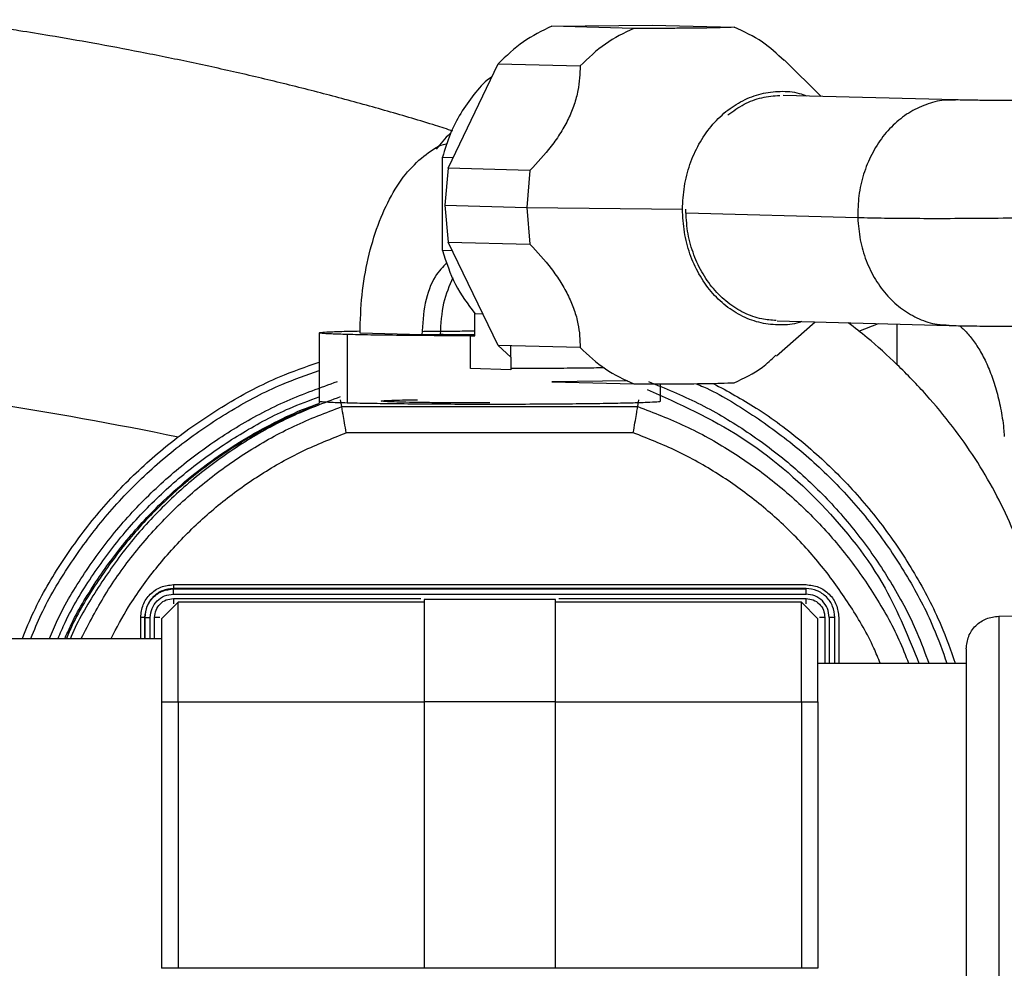
# Model space of a CAD drawing. Units: inches. Extents: x 0.3 to 16.7, y 0.3 to 10.7.
# Drawn here: x 5.4 to 5.5, y 6.2 to 6.3 of the extents above; entities that cross this region are included whole.
import ezdxf

# ---------------------------------------------------------------- set-up
doc = ezdxf.new("R2010")
doc.units = ezdxf.units.IN
doc.header["$MEASUREMENT"] = 0

msp = doc.modelspace()

# ---------------------------------------------------------------- linework, layer by layer
at = {"color": 7, "linetype": 'Continuous', "lineweight": 25}
for p, q in [((5.4241424827, 6.3239795758), (5.4377965089, 6.3241356649)), ((5.4352969497, 6.3236823766), (5.4241424827, 6.3239795758)), ((5.4377965089, 6.3241356649), (5.4489509759, 6.3238384657)), ((5.4100269774, 6.3046550903), (5.4168539906, 6.3188666334)), ((5.4168539906, 6.3188666334), (5.4280084576, 6.3185694342)), ((5.4607890202, 6.3144329596), (5.4557928763, 6.3193441321)), ((5.4790296261, 6.3139469575), (5.4556443839, 6.3145700331)), ((5.4092721272, 6.3061602693), (5.4107313656, 6.3061213894)), ((5.4092721272, 6.2934459642), (5.4092721272, 6.3061602693)), ((5.4100269774, 6.3046550903), (5.4096083992, 6.2996206828)), ((5.4211814444, 6.304357891), (5.4100269774, 6.3046550903)), ((5.4211814444, 6.304357891), (5.4207628662, 6.2993234836)), ((5.4096083992, 6.2996206828), (5.4207628662, 6.2993234836)), ((5.4096083992, 6.2996206828), (5.4100269774, 6.2945958456)), ((5.4207628662, 6.2993234836), (5.4211814444, 6.2942986463)), ((5.4207628662, 6.2993234836), (5.4419388385, 6.2990663362)), ((5.4168539906, 6.2805403915), (5.4100269774, 6.2945958456)), ((5.4100269774, 6.2945958456), (5.4211814444, 6.2942986463)), ((5.4106027175, 6.293410512), (5.4092721272, 6.2934459642)), ((5.413678787, 6.2848781117), (5.4147610802, 6.2848492751)), ((5.413678787, 6.2818205251), (5.413678787, 6.2848781117)), ((5.454728143, 6.2790982647), (5.4599709602, 6.2837295701)), ((5.4548263238, 6.2838666436), (5.478211566, 6.2832435681)), ((5.3924912026, 6.2822386034), (5.3924912026, 6.2727252768)), ((5.4064688282, 6.2819728132), (5.3980540548, 6.2821970162)), ((5.4659153233, 6.2824831066), (5.4686111739, 6.2834993606)), ((5.3962863096, 6.2820166086), (5.3962863096, 6.2727323086)), ((5.4089602773, 6.2820012948), (5.4064688282, 6.2819728132)), ((5.4130970898, 6.2773724181), (5.4130970898, 6.2818360238)), ((5.4130970898, 6.2818360238), (5.413678787, 6.2818205251)), ((5.4280084576, 6.2802431922), (5.4168539906, 6.2805403915)), ((5.4168539906, 6.2805403915), (5.4185710971, 6.2789321281)), ((5.4185710971, 6.2789321281), (5.4185710971, 6.2804946409)), ((5.4185710971, 6.2789321281), (5.4185710971, 6.2772265688)), ((5.4185710971, 6.2772265688), (5.4130970898, 6.2773724181)), ((5.4345106784, 6.2757126155), (5.4241424827, 6.2755940892)), ((5.4241424827, 6.2755940892), (5.4352969497, 6.2752968899)), ((5.4389197741, 6.2729543033), (5.4389197741, 6.2752984857)), ((5.3955700447, 6.2722050528), (5.3954128991, 6.2731470224)), ((5.4358409319, 6.2722050528), (5.4359980974, 6.2731471409)), ((5.3955700447, 6.2722050528), (5.4358409319, 6.2722050528)), ((5.4352327486, 6.2686341682), (5.396178228, 6.2686341682)), ((5.3726697741, 6.2479737535), (5.4587412026, 6.2479737535)), ((5.3726697741, 6.2473816344), (5.3726697741, 6.2474381208)), ((5.4587412026, 6.2474381208), (5.3726697741, 6.2474381208)), ((5.3726697741, 6.2473816344), (5.4587412026, 6.2473816344)), ((5.3726697741, 6.2466674575), (5.4587412026, 6.2466674575)), ((5.3732947741, 6.2455723085), (5.3710626312, 6.2433401657)), ((5.4067769169, 6.2455723085), (5.3732947741, 6.2455723085)), ((5.4246340598, 6.2459294514), (5.4067769169, 6.2459294514)), ((5.4581162026, 6.2455723085), (5.4246340598, 6.2455723085)), ((5.4603483455, 6.2433401657), (5.4581162026, 6.2455723085)), ((5.3687503904, 6.2435187371), (5.3688068767, 6.2435187371)), ((5.3688068767, 6.2406615942), (5.3688068767, 6.2435187371)), ((5.3695210536, 6.2406615942), (5.3695210536, 6.2435187371)), ((5.461889923, 6.2435187371), (5.461889923, 6.2372687371)), ((5.4626041, 6.2435187371), (5.4626041, 6.2372687371)), ((5.4626605863, 6.2372687371), (5.4626605863, 6.2435187371)), ((5.463196219, 6.2435187371), (5.463196219, 6.2372687371)), ((5.4849629855, 6.2436807434), (5.5028980929, 6.2438372607)), ((5.3353483455, 6.2406615942), (5.3710626312, 6.2406615942)), ((5.4603483455, 6.2372687371), (5.4806054883, 6.2372687371)), ((5.3710626312, 6.23200088), (5.3710626312, 6.19575088)), ((5.3710626312, 6.23200088), (5.3732947741, 6.23200088)), ((5.3732947741, 6.23200088), (5.3732947741, 6.19575088)), ((5.4246340598, 6.23200088), (5.4067769169, 6.23200088)), ((5.4067769169, 6.23200088), (5.4067769169, 6.19575088)), ((5.4246340598, 6.19575088), (5.4246340598, 6.23200088)), ((5.4581162026, 6.23200088), (5.4581162026, 6.19575088)), ((5.4581162026, 6.23200088), (5.4603483455, 6.23200088)), ((5.4603483455, 6.23200088), (5.4603483455, 6.19575088)), ((5.3732947741, 6.19575088), (5.3710626312, 6.19575088)), ((5.4246340598, 6.19575088), (5.4067769169, 6.19575088)), ((5.4603483455, 6.19575088), (5.4581162026, 6.19575088))]:
    msp.add_line(p, q, dxfattribs=at)
at = {"color": 8, "linetype": 'Continuous', "lineweight": 25}
for p, q in [((5.4657823647, 6.2978965553), (5.4424344188, 6.2985186372)), ((5.4710936605, 6.2834332173), (5.4710936605, 6.2779128715)), ((5.3726697741, 6.2460843024), (5.4063097883, 6.2460843024)), ((5.4251011884, 6.2460843024), (5.4587412026, 6.2460843024)), ((5.3682147577, 6.2406615942), (5.3682147577, 6.2435187371)), ((5.3687503904, 6.2435187371), (5.3687503904, 6.2406615942)), ((5.3701042088, 6.2406615942), (5.3701042088, 6.2435187371)), ((5.4613067679, 6.2435187371), (5.4613067679, 6.2372687371)), ((5.3732947741, 6.23200088), (5.4067769169, 6.23200088)), ((5.4246340598, 6.23200088), (5.4581162026, 6.23200088)), ((5.4067769169, 6.19575088), (5.3732947741, 6.19575088)), ((5.4581162026, 6.19575088), (5.4246340598, 6.19575088))]:
    msp.add_line(p, q, dxfattribs=at)
msp.add_arc((5.2549456067, 5.687734095), 0.5922661491555589, 78.4721203908, 83.5928265209, dxfattribs=at)
at = {"color": 7, "linetype": 'Continuous', "lineweight": 25}
for points, knots in [([(5.410687203478219, 6.309706413934943), (5.409908917322355, 6.30995906775216), (5.407022112970593, 6.310896206532719), (5.401852527818014, 6.312414685977943), (5.395224547126442, 6.314255884291683), (5.388507312208151, 6.315977931742066), (5.381743460921045, 6.317587679492169), (5.374975790683854, 6.319078307709291), (5.36830628291915, 6.32043638254265), (5.361940053948348, 6.321633534694733), (5.356414428717941, 6.322594666841217), (5.352056070134893, 6.323303988949933), (5.348954136360436, 6.323783873997901), (5.345547763050776, 6.324293414998559), (5.343131684732565, 6.32462890910054), (5.341422779811855, 6.324866205846023)], [0, 0, 0, 0, 0.0377592021478122, 0.14005572148254, 0.2410861304574933, 0.3409221122332616, 0.4395093388955844, 0.5365720230330328, 0.6313333686027738, 0.721523707505994, 0.802624161370958, 0.8602700491610801, 0.9011385127007744, 0.9300747492989213, 1, 1, 1, 1]), ([(5.44895097593694, 6.323838465679835), (5.448407238988631, 6.323814175323169), (5.447584189271399, 6.323777407229246), (5.445719610901082, 6.323735260941149), (5.443999375956395, 6.323711023943638), (5.44199598880491, 6.323692601519336), (5.439077152365761, 6.323680039993843), (5.436801349001217, 6.323681446706471), (5.435296949672952, 6.323682376601191)], [0, 0, 0, 0, 0.2493663311465186, 0.3774635675853739, 0.4994300914563807, 0.6215824822200644, 0.7498505062337014, 0.9999999999999999, 0.9999999999999999, 0.9999999999999999, 0.9999999999999999]), ([(5.455755862231948, 6.319301694734403), (5.454799779559524, 6.320192455390591), (5.452730951342272, 6.322119935966791), (5.45027301059852, 6.323237415248555), (5.44895097593694, 6.323838465679835)], [0, 0, 0, 0, 0.4621372932034783, 1, 1, 1, 1]), ([(5.428008457558654, 6.318569434214457), (5.427975198108637, 6.317489758445179), (5.427924896275059, 6.315856848976223), (5.427251431064304, 6.313349941399743), (5.426459706365511, 6.311408641766804), (5.425388847899461, 6.309475876793608), (5.423669868885614, 6.307002706590024), (5.422172101196794, 6.305410808039628), (5.42118144442666, 6.304357891029809)], [0, 0, 0, 0, 0.2501648134360769, 0.3783510793547815, 0.5004339771437919, 0.6222302727423277, 0.7501347233933597, 1, 1, 1, 1]), ([(5.416028208656429, 6.317147633496687), (5.415905414670353, 6.317057509588141), (5.414988448683662, 6.316384507909756), (5.413514281109447, 6.314714171472512), (5.411699375176495, 6.312172841513137), (5.410235003917325, 6.30929792749115), (5.409593086104254, 6.307206155359535), (5.40927212719772, 6.306160269293726)], [0, 0, 0, 0, 0.0372161407467773, 0.2779121055600787, 0.5186080703733749, 0.7593040351866679, 1, 1, 1, 1]), ([(5.441938838539692, 6.299066336247813), (5.441988324508339, 6.300107065141988), (5.442087296445631, 6.30218852293034), (5.442877939794247, 6.305198119730587), (5.44410679737793, 6.307977547661785), (5.44577310320063, 6.310420288344414), (5.447800576044224, 6.312433216584863), (5.450113827031938, 6.31393569135889), (5.452626102175084, 6.314882366725913), (5.455229758583296, 6.315190574513758), (5.457339197486947, 6.315055120174229), (5.458495883549535, 6.314611825788515), (5.458826134657023, 6.314485258635541)], [0, 0, 0, 0, 0.1063874004051678, 0.2127748008103176, 0.3191622012154647, 0.4255496016206118, 0.5319370020257612, 0.6383244024309063, 0.7447118028360559, 0.8510992032412037, 0.9574866036463514, 1, 1, 1, 1]), ([(5.448098202156502, 6.311903801238542), (5.448823895625974, 6.312420543094529), (5.450275282564918, 6.3134540268065), (5.452695863661921, 6.31436136071324), (5.454354673532973, 6.314497810876715), (5.455173759808959, 6.314565187167518)], [0, 0, 0, 0, 0.3360865909756668, 0.6721731819513226, 0.9999999999999999, 0.9999999999999999, 0.9999999999999999, 0.9999999999999999]), ([(5.506938257129556, 6.314211775155284), (5.506252972687211, 6.314192406300891), (5.504264014764891, 6.314136190466979), (5.500997336639874, 6.314056264593791), (5.497209868476538, 6.313979162348863), (5.493566969015289, 6.313921906965629), (5.490119748493343, 6.31388486790234), (5.486917960610292, 6.313868395335661), (5.48400898594379, 6.313872235856209), (5.481508519778531, 6.31389511124298), (5.479919678057523, 6.31392406826416), (5.479174219935867, 6.313943239032581), (5.479029626067174, 6.313946957518559)], [0, 0, 0, 0, 0.0612743176268442, 0.1778415384154374, 0.2943621019235232, 0.4107033698236731, 0.5267565417382444, 0.6423687220155324, 0.757309081601912, 0.8712072391451953, 0.9750185248361186, 1, 1, 1, 1]), ([(5.410433132115178, 6.309482009419728), (5.410383299517584, 6.309438345600452), (5.409630131528124, 6.308778412292473), (5.409003040938329, 6.307989957544807), (5.408417441162605, 6.307253670107372)], [0, 0, 0, 0, 0.0661639877044528, 1, 1, 1, 1]), ([(5.39805405484438, 6.282197016162798), (5.398108311748467, 6.283936755758844), (5.398216825556641, 6.287416234950935), (5.39908377006825, 6.29241539079259), (5.40043102340095, 6.297010259159563), (5.402258577525631, 6.301012192223838), (5.404479684705392, 6.304307786168846), (5.407023286303164, 6.306620909873848), (5.408874593648837, 6.307842122361374), (5.409857409041025, 6.307986955763547), (5.409891687987672, 6.307992007308838)], [0, 0, 0, 0, 0.1421234048614596, 0.2842468097229104, 0.4263702145843594, 0.5684936194458114, 0.7106170243072593, 0.8527404291687107, 0.9948638340301611, 0.9999999999999999, 0.9999999999999999, 0.9999999999999999, 0.9999999999999999]), ([(5.458143637189779, 6.283778257244959), (5.458039137121, 6.283737829009003), (5.457105207387976, 6.283376516982556), (5.455226978884594, 6.283259654691445), (5.452626846993099, 6.283490987839985), (5.450113627458578, 6.284384871793029), (5.447800629519651, 6.28583321227588), (5.445773088872287, 6.28780011919012), (5.444106801215881, 6.290204672965368), (5.442877938770794, 6.292956028897312), (5.442087296701494, 6.295947542566068), (5.441988324593626, 6.298026738353898), (5.441938838539692, 6.299066336247813)], [0, 0, 0, 0, 0.0138056548360689, 0.1233828042987347, 0.2329599537613914, 0.3425371032240538, 0.4521142526867155, 0.561691402149376, 0.6712685516120404, 0.7808457010747007, 0.8904228505373627, 1, 1, 1, 1]), ([(5.454685138055248, 6.283922016908211), (5.454029412474735, 6.283962834243748), (5.452533509814719, 6.284055950575668), (5.450288115731252, 6.284895870605214), (5.448051925621026, 6.286283780237418), (5.446093394723655, 6.288187181828551), (5.444483392253189, 6.290509540962828), (5.443296145281387, 6.293168004616959), (5.442532252754662, 6.296058221540292), (5.442436631058417, 6.298067060723231), (5.442388820210295, 6.2990714803147)], [0, 0, 0, 0, 0.1003103989035189, 0.2288374847744438, 0.3573645706453726, 0.4858916565162972, 0.6144187423872269, 0.7429458282581527, 0.871472914129078, 1, 1, 1, 1]), ([(5.42118144442666, 6.294298646336975), (5.422173292034968, 6.293230565617241), (5.423673369555154, 6.291615192586146), (5.425394657558791, 6.289136536411401), (5.426464891462429, 6.287215683555954), (5.427254201090344, 6.285305017249018), (5.427925177890704, 6.282858300332352), (5.427975303421085, 6.281284282522136), (5.428008457558655, 6.280243192230972)], [0, 0, 0, 0, 0.2501648134360488, 0.3783510791716392, 0.5004339771507436, 0.6222302725601866, 0.7501347233933694, 1, 1, 1, 1]), ([(5.409897080295369, 6.291813777370836), (5.409327081280801, 6.291237576255508), (5.408054633778435, 6.289951283382504), (5.406754421933641, 6.286355960356096), (5.406564026106739, 6.283433862276455), (5.406468828193288, 6.281972813236635)], [0, 0, 0, 0, 0.2886222957600166, 0.6443111478799689, 1, 1, 1, 1]), ([(5.410697687305182, 6.289722836092578), (5.410208181830146, 6.288631918881763), (5.409202894651903, 6.286391524973046), (5.409042546802185, 6.283489985037657), (5.408960277288732, 6.282001294798503)], [0, 0, 0, 0, 0.4869309841312008, 1, 1, 1, 1]), ([(5.49041756338153, 6.24372834477612), (5.490265868598661, 6.244557667026216), (5.489803609029916, 6.247084861030061), (5.48855947549052, 6.251183429582535), (5.4867254543829, 6.25601016133835), (5.48444673836104, 6.260696914555846), (5.481760120912982, 6.265240058265401), (5.478652847037129, 6.269635901521684), (5.475106843467722, 6.273906309275851), (5.471213241686677, 6.27790778195975), (5.467645014360414, 6.281166540415227), (5.465354770560891, 6.282941061052041), (5.464492586715457, 6.283609096056336)], [0, 0, 0, 0, 0.0479013653893382, 0.1459698487213666, 0.2459647986983642, 0.3484803398944417, 0.4543191381815009, 0.5645965364619479, 0.6808902695304156, 0.8054462156395935, 0.9267583957748909, 1, 1, 1, 1]), ([(5.396286309599452, 6.282016608632477), (5.395526100443877, 6.282039615851445), (5.394005682132726, 6.28208563028938), (5.392758323248852, 6.282162825407466), (5.392341650399728, 6.282242284593099), (5.392828122142909, 6.282321899663761), (5.394223777278062, 6.282397772327766), (5.395991480689932, 6.282458182972969), (5.397535361111246, 6.282488551782037), (5.398070382141864, 6.282499075881767)], [0, 0, 0, 0, 0.1531317894621233, 0.306263578924251, 0.4593953683863796, 0.6125271578485076, 0.7656589473106358, 0.9187907367727645, 0.9999999999999999, 0.9999999999999999, 0.9999999999999999, 0.9999999999999999]), ([(5.406520688977865, 6.28244718184397), (5.40680425032596, 6.282451643546899), (5.408063318751332, 6.282471454389666), (5.410540323036568, 6.282490926701811), (5.412757979322588, 6.282496826580762), (5.413678786988264, 6.28249927630834)], [0, 0, 0, 0, 0.1452884896234116, 0.6451096070846916, 1, 1, 1, 1]), ([(5.478211566034415, 6.283243568052222), (5.478638927983344, 6.283233097731913), (5.479922985863183, 6.283201638456396), (5.482298946532395, 6.28316886549092), (5.48542430700341, 6.283152935408335), (5.488785139198484, 6.283160630941039), (5.492353288095208, 6.283190374929659), (5.496100378638116, 6.283241332675626), (5.499988877354749, 6.283313051955711), (5.503911924141873, 6.283401608338326), (5.506543636951219, 6.283474704088317), (5.507826205413011, 6.283510327391626)], [0, 0, 0, 0, 0.0615950740120837, 0.1850694483747454, 0.3053586324195243, 0.4236759203483145, 0.5409205138244946, 0.6575314938357291, 0.7737535384409739, 0.88973850978081, 1, 1, 1, 1]), ([(5.479607204656269, 6.283212065756079), (5.479738256378594, 6.283111154778579), (5.480219055810618, 6.282740934992028), (5.481077294675028, 6.281788535933917), (5.482130959210324, 6.280342609063407), (5.483113129242807, 6.278585241201101), (5.483988886150835, 6.276544278197143), (5.484733375093982, 6.274234966209637), (5.485297420959695, 6.271672334032397), (5.485628115739535, 6.269613385875885), (5.485698562218342, 6.26837347153921), (5.485713388777947, 6.268112512238932)], [0, 0, 0, 0, 0.0523229935261422, 0.1919613502427962, 0.3254688957446807, 0.4556313936408995, 0.5841134991820404, 0.7118634452581032, 0.8391757125458397, 0.9661520217321063, 1, 1, 1, 1]), ([(5.413678786988264, 6.281977842790665), (5.413256991129797, 6.281978331113208), (5.411609125090773, 6.281980238884742), (5.410090320913497, 6.281992311986772), (5.408960277288732, 6.282001294798503)], [0, 0, 0, 0, 0.2559648954931339, 1, 1, 1, 1]), ([(5.352109481443569, 6.240661594244741), (5.352607805392198, 6.241881330808856), (5.354097677830601, 6.245528058793708), (5.357468754535418, 6.251185185404195), (5.362107451573757, 6.25754149161408), (5.367488886607365, 6.263297376880363), (5.373482922861943, 6.268410003603002), (5.380038000571848, 6.272767956492937), (5.386392426242431, 6.276125669484641), (5.390678585295473, 6.277634331894756), (5.392491202623158, 6.278272345461765)], [0, 0, 0, 0, 0.0694603274439041, 0.2076701866440944, 0.3458800458442826, 0.4840899050444742, 0.6222997642446639, 0.7605096234448555, 0.8987194826450428, 0.9999999999999999, 0.9999999999999999, 0.9999999999999999, 0.9999999999999999]), ([(5.44895097593694, 6.275452979003516), (5.450280850639422, 6.276068114633596), (5.452326044871066, 6.277014122434158), (5.454049376529094, 6.278622780876287), (5.454652122601392, 6.279185419271017)], [0, 0, 0, 0, 0.6502437186186638, 0.9999999999999999, 0.9999999999999999, 0.9999999999999999, 0.9999999999999999]), ([(5.431277080073073, 6.277475228380151), (5.430351132246395, 6.27746155751227), (5.428400707857155, 6.277432761079718), (5.424926757332653, 6.277401496973643), (5.42158554902315, 6.277380605628492), (5.419412551069577, 6.277376112827147), (5.418571097074839, 6.277374373071416)], [0, 0, 0, 0, 0.255623770215038, 0.5384480869568476, 0.8212724036986603, 1, 1, 1, 1]), ([(5.435296949672952, 6.275296889924873), (5.43680134914597, 6.27529571211511), (5.439077129606606, 6.275293930383266), (5.441995965889078, 6.275308247082904), (5.443999337688624, 6.275324986463851), (5.445719595512474, 6.275350898275863), (5.447584180416452, 6.2753913028923), (5.44840723879284, 6.275428443078376), (5.44895097593694, 6.275452979003516)], [0, 0, 0, 0, 0.2501494936459802, 0.378413672756238, 0.500569897604674, 0.6225325972901771, 0.7506336689734794, 1, 1, 1, 1]), ([(5.437117353873501, 6.274546421243321), (5.441487832194648, 6.272577358962373), (5.450228788836941, 6.268639234400477), (5.461162807247958, 6.259182132219772), (5.469528777993923, 6.248667612059384), (5.472712798396454, 6.240746337217973), (5.474110647851644, 6.237268737101883)], [0, 0, 0, 0, 0.2643687340564545, 0.5287374681128996, 0.7931062021693438, 1, 1, 1, 1]), ([(5.446109493084123, 6.275361423470876), (5.44808634642773, 6.274288552058772), (5.452368150901711, 6.271964745071668), (5.45837699725256, 6.267453330351914), (5.464145711949486, 6.262097974424659), (5.469255169689858, 6.256097060863109), (5.473612969078223, 6.249543413274737), (5.476944278531822, 6.243246464058111), (5.478433404873942, 6.239021033908321), (5.479050949417617, 6.237268737101883)], [0, 0, 0, 0, 0.1306169074321277, 0.2829122658131804, 0.435207624194238, 0.5875029825752933, 0.7397983409563507, 0.8920936993374035, 0.9999999999999999, 0.9999999999999999, 0.9999999999999999, 0.9999999999999999]), ([(5.356970141885669, 6.24066159424474), (5.35727988337085, 6.241388210675394), (5.358526760359614, 6.24431323476931), (5.361453654338462, 6.249079823796499), (5.36570214011724, 6.254858056718263), (5.370622374527176, 6.260092891038364), (5.37608269660908, 6.264758796987485), (5.382047434679727, 6.268747102208236), (5.387539099458168, 6.271712917412733), (5.391137881700883, 6.273027111059835), (5.392491202623158, 6.27352131316449)], [0, 0, 0, 0, 0.0476719107390014, 0.1919052221114287, 0.3361385334838563, 0.4803718448562824, 0.6246051562287103, 0.7688384676011399, 0.9130717789735661, 1, 1, 1, 1]), ([(5.39357225498859, 6.272838720164534), (5.391958302318237, 6.272248726063166), (5.38813957705351, 6.270852758621049), (5.382476490458176, 6.26780358046764), (5.376637748760277, 6.263877892397702), (5.371307755040932, 6.259313489771063), (5.366505450764387, 6.25420306628775), (5.362357571818866, 6.248563557255254), (5.359539485177452, 6.244010249006292), (5.358356594564468, 6.241263444721224), (5.3580974121819, 6.24066159424474)], [0, 0, 0, 0, 0.1047346664096038, 0.2478095696719683, 0.3909385151365533, 0.53330128891441, 0.6749513615603948, 0.8176399835754413, 0.9600432169946128, 1, 1, 1, 1]), ([(5.395348345480302, 6.273533972538361), (5.393104093260061, 6.272684597776492), (5.388615588819583, 6.270985848252756), (5.382306776593357, 6.267486307316665), (5.376411900493575, 6.263345559333833), (5.37103978363215, 6.258543396399218), (5.366224008832294, 6.253174020993666), (5.362140449766303, 6.247254567205149), (5.359620589425037, 6.243039807260187), (5.358690702846767, 6.240739496734362), (5.35865921123783, 6.24066159424474)], [0, 0, 0, 0, 0.1421453360891765, 0.2842906721783484, 0.4264360082675243, 0.5685813443566949, 0.710726680445868, 0.8528720165350421, 0.9950173526242131, 1, 1, 1, 1]), ([(5.392510977511036, 6.272954334129982), (5.392584075033128, 6.272929070906629), (5.392733832744769, 6.272877313166973), (5.394016851809184, 6.272801334436636), (5.395529823669363, 6.272755317216228), (5.396286309599453, 6.272732308606026)], [0, 0, 0, 0, 0.3228433869735214, 0.6614216934867586, 0.9999999999999999, 0.9999999999999999, 0.9999999999999999, 0.9999999999999999]), ([(5.396286309599453, 6.272732308606026), (5.397191097749197, 6.27271095329113), (5.399000674048686, 6.272668242661339), (5.40255695691102, 6.272617455777405), (5.40656495153819, 6.272579001248775), (5.410938565796732, 6.272555133486661), (5.415491533426298, 6.272546561631724), (5.420053716450435, 6.272553670806502), (5.424448663386311, 6.272576173049618), (5.428507166262541, 6.272613206940632), (5.432075638938755, 6.27266335073508), (5.435007740240065, 6.272724668318127), (5.437225238393323, 6.272794838309986), (5.438514334017188, 6.272871033151993), (5.439053944958084, 6.272925455981943), (5.438906545135544, 6.272953047203175), (5.438899999163852, 6.272954272519121)], [0, 0, 0, 0, 0.0766490653479226, 0.1532981306958467, 0.2299471960437689, 0.3065962613916946, 0.3832453267396199, 0.4598943920875425, 0.536543457435466, 0.6131925227833916, 0.689841588131316, 0.7664906534792375, 0.8431397188271629, 0.9197887841750871, 0.9964378495230112, 1, 1, 1, 1]), ([(5.415705488337444, 6.272696824999715), (5.414739903617687, 6.272697783259603), (5.412808734178173, 6.27269969977938), (5.410023300471896, 6.272715010123931), (5.407456230798006, 6.272738805945904), (5.405206172692658, 6.272771073622184), (5.403359607749977, 6.27281033149566), (5.401987449445002, 6.272855136584916), (5.401142611849457, 6.272903745977332), (5.400856879388177, 6.272954310277236), (5.401143778642516, 6.273004832861029), (5.401982782272768, 6.27305356740178), (5.403377109645857, 6.273097913613808), (5.404717326155093, 6.273129044531178), (5.405686746600532, 6.273142403000353), (5.405898593201259, 6.273145322214921)], [0, 0, 0, 0, 0.0814356239298118, 0.1628712478596347, 0.2443068717894587, 0.3257424957192784, 0.4071781196491048, 0.4886137435789268, 0.5700493675087475, 0.651484991438567, 0.7329206153683919, 0.8143562392982125, 0.8957918632280345, 0.9772274871578596, 1, 1, 1, 1]), ([(5.396178228047904, 6.268634168213308), (5.39609899713414, 6.269093813370119), (5.395940816573307, 6.270011471961113), (5.395772351384751, 6.271005428416374), (5.395670873063738, 6.271603364716365), (5.395593415975134, 6.272061482796201), (5.395579319106068, 6.272148080155477), (5.395570044730213, 6.272205052838865)], [0, 0, 0, 0, 0.2502765980889796, 0.4996647238811273, 0.6294355801162879, 0.7562044669043109, 1, 1, 1, 1]), ([(5.435232748626985, 6.268634168213308), (5.435311949541369, 6.269093872420292), (5.435470058551693, 6.27001158123432), (5.435639242755484, 6.271006806803155), (5.435739822642051, 6.271605799580182), (5.43581624534382, 6.272062743535635), (5.435831149611355, 6.272148661234083), (5.435840931944677, 6.272205052838867)], [0, 0, 0, 0, 0.2503007943467559, 0.4996761866440095, 0.6303051060925428, 0.7573528071123827, 1, 1, 1, 1])]:
    msp.add_open_spline(points, degree=3, knots=knots, dxfattribs=at)
for points in [[(5.424142482675562, 6.323979575828896), (5.422823089431469, 6.323342860973098), (5.420184302943285, 6.322069431261504), (5.417964094688604, 6.319934232715275), (5.416853990561264, 6.318866633442161)], [(5.435296949672952, 6.323682376601191), (5.433977556428859, 6.323045661745394), (5.431338769940674, 6.321772232033799), (5.429118561685994, 6.319637033487571), (5.428008457558654, 6.318569434214457)], [(5.506911503088121, 6.298276632839571), (5.504872847197884, 6.29822030376546), (5.500795535417413, 6.298107645617235), (5.494796120199451, 6.29797652987518), (5.488991602038281, 6.297875660114625), (5.483468576935415, 6.297809089700306), (5.47830190799375, 6.297776875827981), (5.473581018894195, 6.297780479488725), (5.469317866679863, 6.297816758054084), (5.466960865375168, 6.297869956219121), (5.465782364722821, 6.29789655530164)], [(5.40927212719772, 6.293445964215106), (5.409787329010838, 6.291855331030293), (5.410817732637073, 6.288674064660669), (5.412725102204534, 6.286143429360891), (5.413678786988265, 6.284878111711002)], [(5.41309708983986, 6.281836023838367), (5.411419999809302, 6.281841220323971), (5.408065819748185, 6.281851613295175), (5.403451605821981, 6.281891154370618), (5.399350264819362, 6.281945237545202), (5.397307628006089, 6.281992818270052), (5.396286309599452, 6.282016608632477)], [(5.428008457558655, 6.280243192230972), (5.429118561685995, 6.279200973768922), (5.431338769940675, 6.277116536844821), (5.433977556428859, 6.275903438898189), (5.435296949672952, 6.275296889924873)], [(5.368214757660776, 6.243518737101887), (5.368281723563924, 6.244102509279865), (5.368415655370224, 6.245270053635823), (5.36944587440508, 6.246742636748538), (5.370918457517792, 6.247772855783392), (5.37208600187375, 6.247906787589692), (5.37266977405173, 6.247973753492841)], [(5.37266977405173, 6.247438120799007), (5.372156189598517, 6.247379206297683), (5.371129020692091, 6.247261377295033), (5.369833488254467, 6.246355022899149), (5.368927133858584, 6.245059490461525), (5.368809304855933, 6.244032321555099), (5.368750390354609, 6.243518737101887)], [(5.368806876711559, 6.243518737101887), (5.368864942134098, 6.24402491974987), (5.368981072979176, 6.245037285045836), (5.369874364949462, 6.246314146204154), (5.371151226107782, 6.247207438174441), (5.372163591403748, 6.247323569019518), (5.37266977405173, 6.247381634442057)], [(5.37266977405173, 6.247973753492841), (5.37266977405173, 6.247904335594932), (5.37266977405173, 6.247765499799115), (5.37266977405173, 6.247589683426259), (5.37266977405173, 6.247465364817647), (5.37266977405173, 6.247447202138553), (5.37266977405173, 6.247438120799007)], [(5.37266977405173, 6.246667457516946), (5.37266977405173, 6.246760014714157), (5.37266977405173, 6.246945129108582), (5.37266977405173, 6.247179550939054), (5.37266977405173, 6.247345309083871), (5.37266977405173, 6.247369525989328), (5.37266977405173, 6.247381634442057)], [(5.458741202623159, 6.247973753492842), (5.459324974801138, 6.247906787589692), (5.460492519157095, 6.247772855783392), (5.46196510226981, 6.246742636748538), (5.462995321304666, 6.245270053635823), (5.463129253110964, 6.244102509279865), (5.463196219014113, 6.243518737101887)], [(5.462660586320279, 6.243518737101887), (5.462601671818955, 6.244032321555099), (5.462483842816305, 6.245059490461525), (5.461577488420421, 6.24635502289915), (5.460281955982799, 6.247261377295033), (5.459254787076373, 6.247379206297683), (5.458741202623159, 6.247438120799008)], [(5.458741202623159, 6.246667457516946), (5.458741202623159, 6.246760014714157), (5.458741202623159, 6.246945129108582), (5.458741202623159, 6.247179550939054), (5.458741202623159, 6.247345309083871), (5.458741202623159, 6.247369525989329), (5.458741202623159, 6.247381634442058)], [(5.369521053636671, 6.243518737101887), (5.369568383856777, 6.243931336116848), (5.369663044296988, 6.244756534146771), (5.370391183415314, 6.245797327738303), (5.371431977006845, 6.246525466856628), (5.372257175036768, 6.246620127296839), (5.37266977405173, 6.246667457516946)], [(5.370104208752503, 6.243518737101887), (5.37014277323404, 6.243854921194389), (5.370219902197112, 6.244527289379394), (5.370813187153773, 6.245375323999845), (5.371661221774223, 6.245968608956505), (5.372333589959227, 6.246045737919577), (5.37266977405173, 6.246084302401113)], [(5.37266977405173, 6.246084302401113), (5.37266977405173, 6.2459917452039), (5.37266977405173, 6.245806630809477), (5.37266977405173, 6.245572208979004), (5.37266977405173, 6.245406450834187), (5.37266977405173, 6.245382233928729), (5.37266977405173, 6.245370125476001)], [(5.461889923038218, 6.243518737101885), (5.461842592818113, 6.243931336116848), (5.461747932377901, 6.244756534146771), (5.461019793259576, 6.245797327738304), (5.459978999668043, 6.246525466856628), (5.45915380163812, 6.246620127296841), (5.458741202623159, 6.246667457516946)], [(5.458741202623159, 6.246084302401113), (5.459077386715661, 6.246045737919577), (5.459749754900666, 6.245968608956505), (5.460597789521117, 6.245375323999845), (5.461191074477777, 6.244527289379394), (5.461268203440849, 6.243854921194389), (5.461306767922385, 6.243518737101885)], [(5.458741202623159, 6.245370125476001), (5.458741202623159, 6.245382233928729), (5.458741202623159, 6.245406450834187), (5.458741202623159, 6.245572208979003), (5.458741202623159, 6.245806630809477), (5.458741202623159, 6.2459917452039), (5.458741202623159, 6.246084302401113)], [(5.373294774051731, 6.232000879959025), (5.373294774051731, 6.232889123197713), (5.373294774051731, 6.234665609675089), (5.373294774051731, 6.237227887316084), (5.373294774051731, 6.239589486021601), (5.373294774051731, 6.241658738754688), (5.373294774051731, 6.243359533753277), (5.373294774051731, 6.244613788702424), (5.373294774051731, 6.24542078169567), (5.373294774051731, 6.245521799585526), (5.373294774051731, 6.245572308530454)], [(5.406776916908873, 6.245929451387596), (5.406776916908873, 6.245877613259907), (5.406776916908873, 6.245773937004529), (5.406776916908873, 6.244945707353565), (5.406776916908873, 6.24365844569523), (5.406776916908873, 6.241912892933521), (5.406776916908873, 6.239789186181143), (5.406776916908873, 6.237365440141269), (5.406776916908873, 6.234735734141301), (5.406776916908873, 6.232912498019783), (5.406776916908873, 6.232000879959025)], [(5.424634059766015, 6.232000879959026), (5.424634059766015, 6.232912498019784), (5.424634059766017, 6.234735734141301), (5.424634059766015, 6.237365440141268), (5.424634059766017, 6.239789186181143), (5.424634059766015, 6.241912892933521), (5.424634059766015, 6.24365844569523), (5.424634059766015, 6.244945707353565), (5.424634059766015, 6.245773937004529), (5.424634059766015, 6.245877613259907), (5.424634059766015, 6.245929451387598)], [(5.458116202623159, 6.232000879959025), (5.458116202623159, 6.232889123197713), (5.458116202623159, 6.234665609675089), (5.458116202623159, 6.237227887316083), (5.458116202623159, 6.239589486021601), (5.458116202623159, 6.241658738754688), (5.458116202623159, 6.243359533753275), (5.458116202623159, 6.244613788702424), (5.458116202623159, 6.24542078169567), (5.458116202623159, 6.245521799585526), (5.458116202623159, 6.245572308530454)], [(5.36875039035461, 6.243518737101887), (5.368741309015062, 6.243518737101887), (5.368723146335969, 6.243518737101887), (5.368598827727357, 6.243518737101887), (5.368423011354502, 6.243518737101887), (5.368284175558684, 6.243518737101887), (5.368214757660776, 6.243518737101887)], [(5.368806876711559, 6.243518737101887), (5.368818985164288, 6.243518737101887), (5.368843202069745, 6.243518737101885), (5.369008960214561, 6.243518737101887), (5.369243382045036, 6.243518737101885), (5.369428496439459, 6.243518737101887), (5.369521053636671, 6.243518737101887)], [(5.370818385677616, 6.243518737101887), (5.370806277224887, 6.243518737101887), (5.370782060319431, 6.243518737101887), (5.370616302174613, 6.243518737101887), (5.370381880344139, 6.243518737101887), (5.370196765949716, 6.243518737101887), (5.370104208752503, 6.243518737101887)], [(5.371062631194587, 6.243340165673311), (5.371062631194587, 6.24316971837474), (5.371062631194587, 6.242828823777599), (5.371062631194587, 6.240206622878802), (5.371062631194587, 6.236458479395648), (5.371062631194587, 6.233486746437899), (5.371062631194587, 6.232000879959025)], [(5.460348345480301, 6.232000879959025), (5.460348345480301, 6.233486746437899), (5.460348345480301, 6.236458479395648), (5.460348345480301, 6.2402066228788), (5.460348345480301, 6.242828823777598), (5.460348345480301, 6.24316971837474), (5.460348345480301, 6.243340165673311)], [(5.461306767922385, 6.243518737101885), (5.461214210725173, 6.243518737101885), (5.461029096330749, 6.243518737101887), (5.460794674500276, 6.243518737101887), (5.46062891635546, 6.243518737101887), (5.460604699450003, 6.243518737101887), (5.460592590997273, 6.243518737101887)], [(5.462604099963329, 6.243518737101887), (5.462591991510601, 6.243518737101887), (5.462567774605144, 6.243518737101887), (5.462402016460328, 6.243518737101887), (5.462167594629854, 6.243518737101887), (5.46198248023543, 6.243518737101887), (5.461889923038218, 6.243518737101885)], [(5.480537706551331, 6.239237540673312), (5.480606363566603, 6.239817214286483), (5.480743677597148, 6.240976561512823), (5.481766142391747, 6.24243937543909), (5.483224811457707, 6.243467744728348), (5.484383594175213, 6.243609743840374), (5.484962985533965, 6.243680743396388)], [(5.484962985533965, 6.243680743396388), (5.484962985533965, 6.243569818286476), (5.484962985533966, 6.243347968066653), (5.484962985533966, 6.241575692153914), (5.484962985533966, 6.238821162866284), (5.484962985533966, 6.235085965617071), (5.484962985533966, 6.230541580712974), (5.484962985533966, 6.225355160835261), (5.484962985533966, 6.21972802034843), (5.484962985533966, 6.213875879959025), (5.484962985533966, 6.208023739569621), (5.484962985533966, 6.20239659908279), (5.484962985533966, 6.197210179205077), (5.484962985533966, 6.19266579430098), (5.484962985533966, 6.188930597051767), (5.484962985533966, 6.186176067764137), (5.484962985533966, 6.184403791851397), (5.484962985533965, 6.184181941631574), (5.484962985533965, 6.184071016521663)], [(5.48053770655173, 6.239237540673311), (5.480537706551731, 6.239143151883098), (5.480537706551731, 6.238954374302675), (5.480537706551731, 6.237446302961049), (5.480537706551731, 6.235102409073822), (5.480537706551731, 6.231924041706545), (5.480537706551731, 6.228057117493488), (5.480537706551731, 6.22364387059045), (5.480537706551731, 6.218855604134588), (5.480537706551731, 6.213875879959025), (5.480537706551731, 6.20889615578346), (5.480537706551731, 6.204107889327599), (5.480537706551731, 6.199694642424562), (5.480537706551731, 6.195827718211504), (5.480537706551731, 6.192649350844227), (5.480537706551731, 6.190305456957), (5.480537706551731, 6.188797385615373), (5.480537706551731, 6.188608608034951), (5.48053770655173, 6.188514219244739)]]:
    msp.add_open_spline(points, degree=3, dxfattribs=at)
at = {"color": 8, "linetype": 'Continuous', "lineweight": 25}
for points, knots in [([(5.47902614773708, 6.313880192925302), (5.47873707132208, 6.313906067550408), (5.477610266537878, 6.314006925489163), (5.475642967442738, 6.31357475652474), (5.473246873698411, 6.312596196011678), (5.471055458007323, 6.311039397273102), (5.469155889485597, 6.309015180765359), (5.46761738278472, 6.306587509504869), (5.466511246420394, 6.303853989937942), (5.46583503503031, 6.30091624657245), (5.465799921491984, 6.298903119058576), (5.465782364722821, 6.29789655530164)], [0, 0, 0, 0, 0.0413503662915699, 0.1611815705051262, 0.2810127747186829, 0.4008439789322422, 0.5206751831457979, 0.6405063873593544, 0.7603375915729104, 0.8801687957864671, 1, 1, 1, 1]), ([(5.465782364722821, 6.29789655530164), (5.46586036799598, 6.296895183175506), (5.466016374542297, 6.294892438923242), (5.466866958698428, 6.292037926716252), (5.468133789886212, 6.289433033285945), (5.46981317662235, 6.287182436354343), (5.471828252334076, 6.285364015284046), (5.474105901392287, 6.284077517109996), (5.476272090603249, 6.283355383281537), (5.477664155243876, 6.283323105489465), (5.478215059868854, 6.283310331668179)], [0, 0, 0, 0, 0.1306346924153488, 0.2612693848306613, 0.3919040772459749, 0.52253876966129, 0.6531734620766037, 0.7838081544919211, 0.9144428469072287, 1, 1, 1, 1]), ([(5.353272636336097, 6.240661594244741), (5.353727167419213, 6.241763517698564), (5.355160128760481, 6.245237457697444), (5.358425464120818, 6.250681171194711), (5.362970647141761, 6.256898008515781), (5.368241039253718, 6.26252839140644), (5.374106563374689, 6.267533439008325), (5.380519349952289, 6.271802611880897), (5.386666833662727, 6.2750669525592), (5.390788329402783, 6.276529965556648), (5.392491202623158, 6.277134436799988)], [0, 0, 0, 0, 0.0648034654847212, 0.2043003531980627, 0.3437972409114041, 0.4832941286247479, 0.622791016338089, 0.7622879040514335, 0.9017847917647744, 0.9999999999999999, 0.9999999999999999, 0.9999999999999999, 0.9999999999999999]), ([(5.355800072988331, 6.24066159424474), (5.356156603302221, 6.241507093199307), (5.357463247004079, 6.244605752249812), (5.360497573832467, 6.249586472505273), (5.36483998409475, 6.255502426755259), (5.369870136065543, 6.260862814065978), (5.375459625155465, 6.265631996837944), (5.381559819016015, 6.269722247365578), (5.388065205125438, 6.273155137326039), (5.392674764143444, 6.274796945651846), (5.394979543652447, 6.275617849814749)], [0, 0, 0, 0, 0.0508796670997058, 0.1864682860854616, 0.3220569050712178, 0.4576455240569748, 0.5932341430427305, 0.7288227620284876, 0.864411381014244, 1, 1, 1, 1]), ([(5.437310912827497, 6.27561784981475), (5.439575057658872, 6.274690744750835), (5.44410334732162, 6.272836534623007), (5.450442274087707, 6.269105124250942), (5.456345584424423, 6.264735754919599), (5.461708393808717, 6.259712419572473), (5.466480532199649, 6.25412262305694), (5.470556538177848, 6.248016842275165), (5.473590677989591, 6.242375888568621), (5.474932543640707, 6.238672522181179), (5.475441186530013, 6.237268737101883)], [0, 0, 0, 0, 0.1313982321716406, 0.2627964643432655, 0.3941946965148923, 0.5255929286865199, 0.6569911608581491, 0.7883893930297758, 0.9197876252014037, 1, 1, 1, 1]), ([(5.44378918052866, 6.275325066504898), (5.444123430781126, 6.275183491028968), (5.44681938387289, 6.274041589596624), (5.451517261780184, 6.271135578487046), (5.457746259350732, 6.266616173970043), (5.463373309482995, 6.261338843470017), (5.468379527868989, 6.255475294397387), (5.472647350363522, 6.249061546014492), (5.475885511883553, 6.242972151085389), (5.477328806621554, 6.23891132678018), (5.477912614454939, 6.237268737101883)], [0, 0, 0, 0, 0.0207497272276057, 0.1673605056692117, 0.3139712841108153, 0.4605820625524209, 0.607192840994028, 0.7538036194356328, 0.9004143978772364, 1, 1, 1, 1]), ([(5.357911947153394, 6.24066159424474), (5.358152351842867, 6.241221330587353), (5.359305118439936, 6.243905327144754), (5.361464449475862, 6.247412975833884), (5.364119569662522, 6.251264149640637), (5.366328620751566, 6.254077115051827), (5.368717548794451, 6.256793305431016), (5.371636063496776, 6.259745264741146), (5.37482227823365, 6.262547393247272), (5.378451128126829, 6.265299269438957), (5.38218191238841, 6.26775517944158), (5.386316407265068, 6.270025527877301), (5.389806867907255, 6.271684406417743), (5.391900205941108, 6.272433958112316), (5.39253645431109, 6.272661776570767)], [0, 0, 0, 0, 0.0377730139424365, 0.1811257044894319, 0.2541445814089792, 0.3280348145710203, 0.4027921301760569, 0.4784121304266563, 0.5853837839644155, 0.6656515650854443, 0.7607598013840196, 0.8621204555737855, 0.9580929434346955, 1, 1, 1, 1]), ([(5.360128467715154, 6.24066159424474), (5.361169152405725, 6.242666864174812), (5.363283412015471, 6.2467407794137), (5.367326581782511, 6.252376639957378), (5.371976581856656, 6.257603097828968), (5.377200263432322, 6.262266005864129), (5.382918284662565, 6.266296482572915), (5.38903890805074, 6.269708488725518), (5.393392999170389, 6.271372864801083), (5.395570044730213, 6.272205052838865)], [0, 0, 0, 0, 0.1390892841494363, 0.2825744034578618, 0.4260595227662897, 0.5695446420747153, 0.7130297613831426, 0.8565148806915686, 1, 1, 1, 1]), ([(5.435840931944677, 6.272205052838867), (5.438018002471098, 6.271372876151569), (5.442372143523943, 6.269708522776972), (5.448492392413148, 6.266296346367101), (5.454211836739481, 6.262266516635936), (5.459430200429753, 6.257601190947558), (5.464100048949381, 6.252383756711213), (5.46811085790162, 6.246656071737922), (5.471009290217915, 6.241590740215447), (5.472278592079269, 6.238344864176901), (5.472699412247123, 6.237268737101882)], [0, 0, 0, 0, 0.1334050435140649, 0.2668100870281298, 0.4002151305421938, 0.5336201740562574, 0.6670252175703211, 0.8004302610843818, 0.9338353045984451, 1, 1, 1, 1]), ([(5.364180346926599, 6.24066159424474), (5.364949046527959, 6.242109094115899), (5.366724355258036, 6.24545208942058), (5.370226774588911, 6.250258271580091), (5.374509933273009, 6.255069471509791), (5.379316645361914, 6.259368899116719), (5.384568072353813, 6.263101281705962), (5.39018505361652, 6.266278282387847), (5.394180503237442, 6.267848872938155), (5.396178228047904, 6.268634168213308)], [0, 0, 0, 0, 0.1129053452817687, 0.2607544544014758, 0.4086035635211805, 0.5564526726408839, 0.7043017817605889, 0.8521508908802917, 1, 1, 1, 1]), ([(5.46883896232162, 6.237268737101882), (5.468558155518714, 6.2379609282172), (5.467470852009201, 6.24064114045263), (5.464911055860593, 6.245003982858319), (5.461204322984014, 6.250268207658706), (5.456895652156473, 6.255066809211216), (5.452095775396566, 6.259369612232408), (5.44684251923212, 6.263101091541778), (5.441226019330609, 6.266278329928891), (5.437230505528193, 6.26784888878517), (5.435232748626985, 6.268634168213308)], [0, 0, 0, 0, 0.0473832868608792, 0.1834713887378944, 0.3195594906149086, 0.4556475924919223, 0.5917356943689397, 0.7278237962459527, 0.8639118981229701, 1, 1, 1, 1])]:
    msp.add_open_spline(points, degree=3, knots=knots, dxfattribs=at)

doc.saveas('drawing.dxf')
